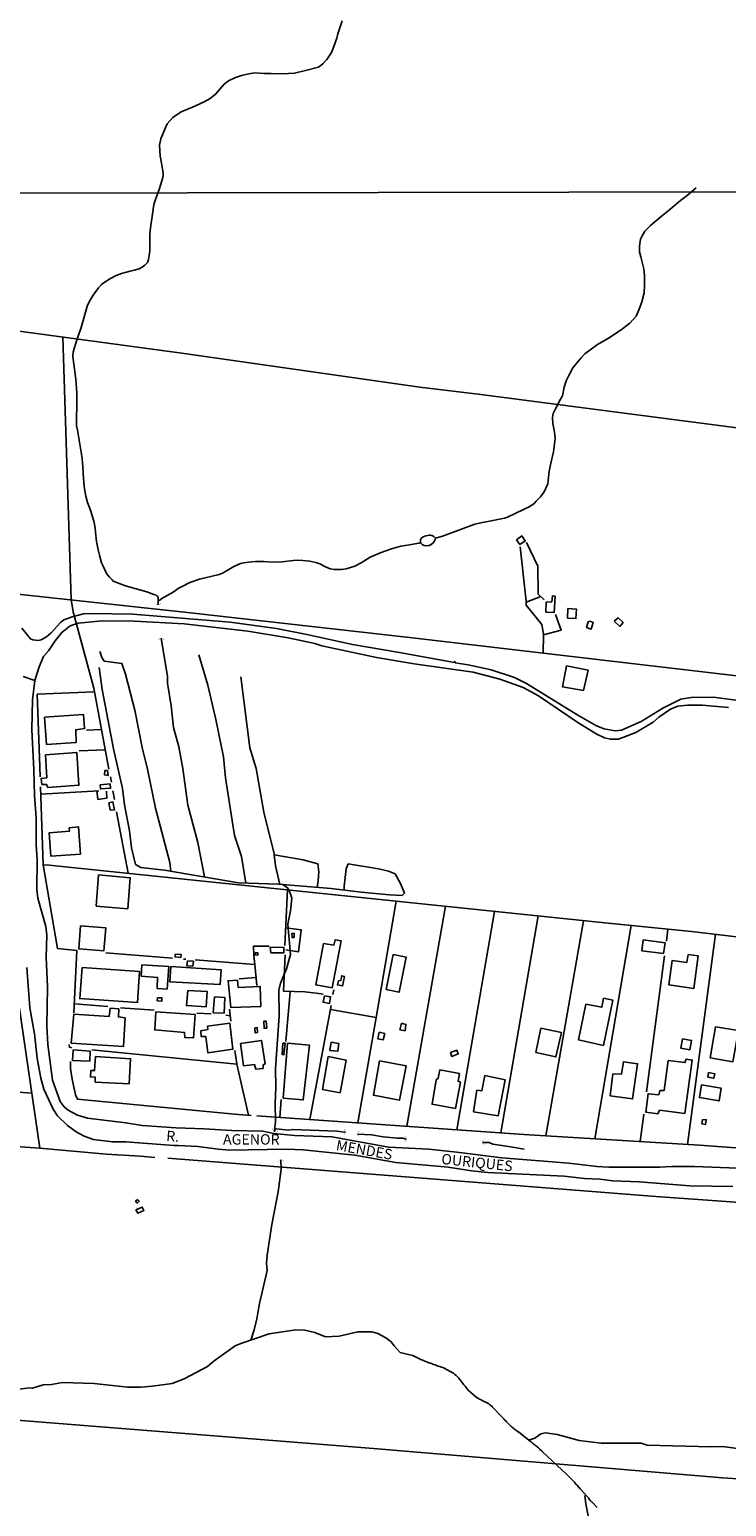
# Model space of a CAD drawing. Units: millimetres. Extents: x 178311 to 180736, y 1660417 to 1663193.
# Drawn here: x 179438 to 179606, y 1661766 to 1662121 of the extents above; entities that cross this region are included whole.
import ezdxf
from ezdxf.enums import TextEntityAlignment as Align

# ---------------------------------------------------------------- set-up
doc = ezdxf.new("R2010")
doc.units = ezdxf.units.MM
doc.header["$MEASUREMENT"] = 0
for name, color, linetype in [('V-BUEIRO', 131, 'Continuous'), ('V-EDIFICACAO', 2, 'Continuous'), ('V-LAGOA', 150, 'Continuous'), ('V-LOTE', 10, 'Continuous'), ('V-NOME_DOS_LOGRADOUROS', 7, 'Continuous'), ('V-QUADRA', 2, 'Continuous'), ('V-REFERENCIA', 44, 'Continuous'), ('V-TALVEGUE', 131, 'Continuous'), ('V-TESTADA', 5, 'Continuous'), ('V-VALETA', 173, 'Continuous'), ('X-LIMITE_1000', 7, 'Continuous')]:
    doc.layers.add(name, color=color, linetype=linetype)
doc.styles.get("Standard").update_dxf_attribs({"font": 'txt.shx', "height": 5})

# ---------------------------------------------------------------- blocks, each defined once
blk = doc.blocks.new('305')
at = {"color": 0, "linetype": 'ByBlock', "lineweight": -2, "const_width": 0.05}
blk.add_lwpolyline([(0.73, 0.39, 0.60863), (-0.73, 0.38)], format="xyb", dxfattribs=at)

msp = doc.modelspace()

# ---------------------------------------------------------------- linework, layer by layer
at = {"layer": 'V-EDIFICACAO'}
for points in [[(179555.34, 1661998.69), (179556.18, 1661997.53), (179557.46, 1661998.39), (179556.63, 1661999.61), (179555.34, 1661998.69)], [(179563.83, 1661983.73), (179562.5, 1661983.65), (179562.43, 1661981.26), (179564.45, 1661981.23), (179564.66, 1661985.11), (179564.02, 1661985.24), (179563.83, 1661983.73)], [(179567.7, 1661982.16), (179567.62, 1661979.85), (179569.65, 1661979.73), (179569.82, 1661981.99), (179567.7, 1661982.16)], [(179572.99, 1661979.14), (179572.61, 1661978.98), (179572.21, 1661977.59), (179573.33, 1661977.21), (179573.83, 1661978.76), (179572.99, 1661979.14)], [(179578.82, 1661979.09), (179580.21, 1661977.85), (179580.98, 1661978.81), (179579.78, 1661979.92), (179578.82, 1661979.09)], [(179567.41, 1661968.38), (179566.45, 1661963.33), (179571.48, 1661962.45), (179572.63, 1661967.31), (179567.41, 1661968.38)], [(179441.97, 1661956.01), (179442.49, 1661949.45), (179449.57, 1661949.96), (179449.48, 1661953), (179451.63, 1661953.31), (179451.32, 1661956.69), (179441.97, 1661956.01)], [(179442.23, 1661946.99), (179442.51, 1661941.46), (179441.2, 1661941.31), (179441.37, 1661939.86), (179442.49, 1661939.88), (179442.77, 1661939.16), (179450.25, 1661939.69), (179449.74, 1661947.57), (179442.23, 1661946.99)], [(179456.51, 1661943.23), (179456.38, 1661942.21), (179457.27, 1661942.06), (179457.11, 1661943.22), (179456.51, 1661943.23)], [(179455.36, 1661939.8), (179455.41, 1661938.8), (179457.88, 1661938.97), (179457.76, 1661939.98), (179455.36, 1661939.8)], [(179457.43, 1661935.48), (179457.79, 1661933.71), (179458.81, 1661933.76), (179458.44, 1661935.69), (179457.43, 1661935.48)], [(179447.93, 1661929.45), (179447.97, 1661928.64), (179443.08, 1661928.23), (179443.48, 1661922.65), (179450.64, 1661923.14), (179450.18, 1661929.67), (179447.93, 1661929.45)], [(179454.96, 1661918.12), (179454.4, 1661910.63), (179461.97, 1661910), (179462.58, 1661917.44), (179454.96, 1661918.12)], [(179450.67, 1661905.89), (179450.21, 1661900.36), (179456.26, 1661899.9), (179456.7, 1661905.44), (179450.67, 1661905.89)], [(179501.4, 1661904.08), (179501.46, 1661903.08), (179501.95, 1661903.12), (179501.98, 1661904.07), (179501.4, 1661904.08)], [(179509.03, 1661901.65), (179507.19, 1661891.7), (179511.11, 1661891.02), (179513.23, 1661902.3), (179513.23, 1661902.3), (179511.84, 1661902.55), (179511.53, 1661901.26), (179509.03, 1661901.65)], [(179585.8, 1661902.54), (179585.52, 1661899.9), (179590.68, 1661899.23), (179591.06, 1661901.82), (179585.8, 1661902.54)], [(179473.41, 1661899.09), (179473.35, 1661898.41), (179474.74, 1661898.3), (179474.83, 1661899), (179473.41, 1661899.09)], [(179476.32, 1661897.5), (179476.17, 1661896.31), (179477.65, 1661896.23), (179477.76, 1661897.39), (179476.32, 1661897.5)], [(179492.63, 1661899.37), (179492.53, 1661898.9), (179493.24, 1661898.88), (179493.23, 1661899.43), (179492.63, 1661899.37)], [(179499.47, 1661900.4), (179499.49, 1661900.71), (179496.21, 1661900.73), (179496.33, 1661899.41), (179499.48, 1661899.38), (179499.46, 1661900.21), (179499.46, 1661900.26), (179499.46, 1661900.31), (179499.49, 1661900.71), (179496.21, 1661900.73), (179496.33, 1661899.41), (179499.48, 1661899.38), (179499.47, 1661899.62)], [(179525.74, 1661899.02), (179524.06, 1661890.62), (179527.15, 1661889.95), (179528.83, 1661898.39), (179525.74, 1661899.02)], [(179596.64, 1661899.03), (179596.27, 1661897.11), (179592.76, 1661897.54), (179592, 1661891.68), (179597.97, 1661890.82), (179599, 1661898.66), (179596.64, 1661899.03)], [(179451.03, 1661895.86), (179450.45, 1661888.39), (179464.33, 1661887.48), (179464.84, 1661894.9), (179451.03, 1661895.86)], [(179465.38, 1661896.54), (179465.23, 1661893.77), (179469.16, 1661893.48), (179469.09, 1661890.82), (179471.44, 1661890.68), (179471.87, 1661896.1), (179465.38, 1661896.54)], [(179472.37, 1661896.11), (179472.1, 1661892.42), (179484.16, 1661891.76), (179484.39, 1661895.34), (179472.37, 1661896.11)], [(179512.58, 1661892.64), (179512.35, 1661891.69), (179513.59, 1661891.44), (179514.05, 1661893.73), (179513.39, 1661893.91), (179513.2, 1661892.78), (179512.58, 1661892.64)], [(179476.41, 1661890.39), (179476.08, 1661886.73), (179480.84, 1661886.44), (179481.1, 1661890.09), (179476.41, 1661890.39)], [(179488.51, 1661891.06), (179488.34, 1661892.84), (179486.09, 1661892.69), (179486.73, 1661886.27), (179493.92, 1661886.52), (179493.8, 1661891.35), (179488.51, 1661891.06)], [(179469.16, 1661888.59), (179469.08, 1661887.89), (179470.19, 1661887.8), (179470.21, 1661888.57), (179469.16, 1661888.59)], [(179482.79, 1661888.86), (179482.54, 1661885.01), (179485.12, 1661884.94), (179485.33, 1661888.64), (179482.79, 1661888.86)], [(179509.25, 1661889.11), (179508.9, 1661887.51), (179510.44, 1661887.24), (179510.71, 1661888.86), (179509.25, 1661889.11)], [(179572.04, 1661887.1), (179570.3, 1661878.47), (179576.24, 1661877.17), (179578.54, 1661888.01), (179576.28, 1661888.48), (179575.85, 1661886.33), (179572.04, 1661887.1)], [(179449.02, 1661884.64), (179448.4, 1661877.71), (179460.93, 1661876.92), (179461.36, 1661883.76), (179459.75, 1661884.01), (179459.81, 1661885.93), (179457.75, 1661886.09), (179457.53, 1661884.13), (179449.02, 1661884.64)], [(179468.7, 1661885.19), (179468.48, 1661880.86), (179475.63, 1661880.23), (179475.69, 1661879.09), (179477.81, 1661878.94), (179478.19, 1661884.57), (179468.7, 1661885.19)], [(179481.18, 1661881.81), (179481.2, 1661880.95), (179479.51, 1661880.63), (179479.63, 1661879.28), (179480.77, 1661879.27), (179481.26, 1661875.38), (179487.23, 1661876.25), (179486.47, 1661882.47), (179481.18, 1661881.81)], [(179492.51, 1661881.37), (179492.58, 1661880.17), (179493.19, 1661880.26), (179493.09, 1661881.45), (179492.51, 1661881.37)], [(179494.64, 1661882.99), (179494.72, 1661881.28), (179495.38, 1661881.3), (179495.26, 1661882.98), (179494.64, 1661882.99)], [(179522.41, 1661880.3), (179522.07, 1661878.73), (179523.36, 1661878.51), (179523.72, 1661880.03), (179522.41, 1661880.3)], [(179527.78, 1661882.47), (179527.35, 1661880.93), (179528.61, 1661880.67), (179528.79, 1661882.22), (179527.78, 1661882.47)], [(179561.19, 1661881.32), (179560.04, 1661875.47), (179564.85, 1661874.4), (179566.15, 1661880.26), (179561.19, 1661881.32)], [(179603.19, 1661881.63), (179601.87, 1661874.18), (179607.32, 1661873.21), (179608.67, 1661880.77), (179603.19, 1661881.63)], [(179489.05, 1661877.6), (179489.82, 1661872.28), (179492.43, 1661872.6), (179492.76, 1661871.42), (179494.48, 1661871.63), (179494.54, 1661872.48), (179494.96, 1661872.71), (179494.15, 1661878.35), (179489.05, 1661877.6)], [(179499.28, 1661877.73), (179499.06, 1661874.99), (179499.5, 1661874.9), (179499.82, 1661877.68), (179499.28, 1661877.73)], [(179500.34, 1661877.7), (179499.36, 1661864.48), (179504.15, 1661864.05), (179505.61, 1661877.23), (179500.34, 1661877.7)], [(179510.88, 1661877.92), (179510.52, 1661875.95), (179512.42, 1661875.77), (179512.73, 1661877.58), (179510.88, 1661877.92)], [(179595.22, 1661878.76), (179594.89, 1661876.48), (179597.03, 1661876.12), (179597.42, 1661878.37), (179595.22, 1661878.76)], [(179448.91, 1661876.07), (179448.75, 1661873.53), (179452.86, 1661873.35), (179452.92, 1661875.79), (179448.91, 1661876.07)], [(179454.26, 1661874.5), (179454.02, 1661871.11), (179453.13, 1661871.09), (179453.02, 1661869.6), (179454.15, 1661869.53), (179454.18, 1661868.35), (179462.32, 1661867.9), (179462.65, 1661873.95), (179454.26, 1661874.5)], [(179510.14, 1661874.46), (179508.78, 1661866.56), (179512.98, 1661865.77), (179514.48, 1661873.58), (179510.14, 1661874.46)], [(179522.5, 1661873.43), (179521, 1661865.17), (179527.23, 1661863.96), (179528.83, 1661872.25), (179522.5, 1661873.43)], [(179539.5, 1661875.46), (179539.85, 1661874.53), (179541.4, 1661875.11), (179541.04, 1661875.99), (179539.5, 1661875.46)], [(179578.52, 1661870.31), (179577.85, 1661865.06), (179583.25, 1661864.31), (179584.46, 1661872.75), (179581.06, 1661873.24), (179580.6, 1661870.25), (179578.52, 1661870.31)], [(179591.82, 1661873.5), (179590.82, 1661866.3), (179589.82, 1661866.32), (179589.56, 1661865.24), (179587, 1661865.54), (179586.47, 1661861.08), (179589.34, 1661860.68), (179589.74, 1661861.58), (179595.8, 1661860.76), (179597.6, 1661873.65), (179596.1, 1661873.88), (179595.85, 1661873.01), (179591.82, 1661873.5)], [(179536.99, 1661871.25), (179536.59, 1661869.25), (179536.08, 1661868.87), (179535.08, 1661863.03), (179540.71, 1661862.03), (179541.92, 1661868.29), (179541.33, 1661868.54), (179541.66, 1661870.41), (179536.99, 1661871.25)], [(179547.77, 1661869.92), (179547.01, 1661866.23), (179545.88, 1661866.39), (179545.01, 1661861.21), (179550.98, 1661860.24), (179552.62, 1661868.89), (179547.77, 1661869.92)], [(179601.48, 1661870.63), (179601.37, 1661869.55), (179602.74, 1661869.25), (179603.01, 1661870.33), (179601.48, 1661870.63)], [(179599.83, 1661867.65), (179599.32, 1661864.62), (179604.04, 1661863.8), (179604.54, 1661866.92), (179599.83, 1661867.65)], [(179600.03, 1661859.36), (179599.91, 1661858.31), (179600.74, 1661858.13), (179600.96, 1661859.29), (179600.03, 1661859.36)], [(179464.34, 1661840.12), (179463.87, 1661839.69), (179464.27, 1661839.25), (179464.75, 1661839.76), (179464.34, 1661840.12)], [(179463.95, 1661837.64), (179464.37, 1661836.83), (179465.82, 1661837.48), (179465.46, 1661838.29), (179463.95, 1661837.64)]]:
    msp.add_lwpolyline(points, close=True, dxfattribs=at)
at = {"layer": 'V-LAGOA'}
msp.add_lwpolyline([(179535.88, 1661999.04), (179535.53, 1661999.46), (179535.04, 1661999.71), (179534.75, 1661999.77), (179534.36, 1661999.77), (179533.64, 1661999.63), (179533.34, 1661999.53), (179532.98, 1661999.37), (179532.57, 1661999.06), (179532.35, 1661998.7), (179532.3, 1661998.3), (179532.42, 1661997.85), (179532.74, 1661997.52), (179533.17, 1661997.32), (179533.83, 1661997.21), (179534.37, 1661997.28), (179534.86, 1661997.56), (179535.37, 1661997.9), (179535.63, 1661998.22), (179535.85, 1661998.75), (179535.88, 1661999.04), (179535.88, 1661999.04)], close=True, dxfattribs=at)
at = {"layer": 'V-LOTE'}
for points in [[(179287.92, 1662068.51), (179348.98, 1662060.21), (179397.28, 1662054.03), (179474.97, 1662043.49), (179532.12, 1662035.37), (179546.82, 1662033.59), (179623.1, 1662023.62), (179623.91, 1662023.24), (179769.72, 1662003.32)], [(179446.43, 1662047.36), (179448.41, 1661984.32), (179448.89, 1661981.39), (179453.81, 1661963.04), (179457.44, 1661943.56)], [(179561.75, 1661971.44), (179561.88, 1661975.98), (179561.46, 1661978.29), (179557.69, 1661982.94), (179557.69, 1661983.88), (179556.29, 1661996.96)], [(179557.76, 1661998.05), (179560.47, 1661992.31), (179560.6, 1661985.57), (179562, 1661984.22)], [(179423.67, 1661986.85), (179476.32, 1661981.21), (179529.7, 1661975.19), (179544.73, 1661973.43)], [(179557.69, 1661983.64), (179561.19, 1661985)], [(179564.75, 1661980.68), (179566.1, 1661976.93), (179561.88, 1661975.85)], [(179544.73, 1661973.43), (179604.22, 1661966.47), (179614.35, 1661965.24)], [(179453.98, 1661962.13), (179440.24, 1661961.54), (179440.85, 1661944.08), (179440.91, 1661941.67)], [(179452.05, 1661952.91), (179455.66, 1661953.1)], [(179456.57, 1661948.22), (179450.3, 1661947.98)], [(179458.05, 1661940.44), (179457.81, 1661941.67)], [(179441.04, 1661939.33), (179441.66, 1661920.57), (179445.13, 1661900.41), (179449.75, 1661899.97), (179449.06, 1661884.96)], [(179441.1, 1661937.54), (179455.07, 1661938.37)], [(179454.57, 1661938.34), (179454.79, 1661936.27), (179456.96, 1661936.55), (179456.92, 1661938.26)], [(179458.84, 1661936.26), (179458.42, 1661938.36)], [(179462.07, 1661918.53), (179459.31, 1661933.3)], [(179288.19, 1661924.73), (179338.19, 1661919.74), (179381.9, 1661915.1), (179382, 1661913.62), (179431.87, 1661909.03), (179433.09, 1661905.74), (179440.86, 1661852.44), (179456.82, 1661851.01), (179465.08, 1661850.57), (179468.5, 1661850.23)], [(179769.93, 1661887.22), (179735.08, 1661889.94), (179668.9, 1661896.04), (179597.42, 1661904.57), (179577.4, 1661906.51), (179443.12, 1661920.51), (179441.66, 1661920.55)], [(179500.38, 1661914.54), (179499.72, 1661901.16)], [(179526.49, 1661911.82), (179521.66, 1661883.87), (179517.22, 1661858.56)], [(179538.29, 1661910.59), (179528.99, 1661857.74)], [(179550.11, 1661909.36), (179541.06, 1661856.9)], [(179551.6, 1661856.17), (179560.57, 1661908.26)], [(179499.97, 1661900.11), (179503.01, 1661899.67), (179503.59, 1661904.25), (179503.66, 1661904.94), (179499.93, 1661905.39)], [(179571.45, 1661907.13), (179562.41, 1661855.45)], [(179582.96, 1661905.97), (179574.17, 1661854.72)], [(179591.41, 1661902.22), (179591.76, 1661905.12)], [(179492.53, 1661896.57), (179492.27, 1661898.79), (179492.16, 1661900.98), (179495.96, 1661900.98)], [(179596.44, 1661853.34), (179603.17, 1661903.88)], [(179456.7, 1661899.44), (179472.75, 1661898.13)], [(179475.34, 1661897.92), (179475.94, 1661897.92)], [(179478.21, 1661897.71), (179492.54, 1661896.57), (179492.99, 1661891.58)], [(179499.77, 1661898.94), (179499.44, 1661890.23), (179504.52, 1661890.05), (179507.87, 1661889.62), (179508.9, 1661889.49)], [(179586.57, 1661866.03), (179590.95, 1661898.69)], [(179492.82, 1661893.44), (179488.72, 1661893.13)], [(179511.28, 1661889.37), (179511.52, 1661890.54)], [(179449.16, 1661887.11), (179449.18, 1661887.11), (179457.21, 1661886.54)], [(179500.98, 1661890.18), (179500.98, 1661890.04), (179499.94, 1661878.13)], [(179505.75, 1661859.36), (179510.88, 1661886.77)], [(179460.24, 1661886.2), (179468.33, 1661885.63)], [(179478.57, 1661884.9), (179482.02, 1661884.74)], [(179485.57, 1661884.42), (179486.58, 1661884.3)], [(179486.42, 1661885.84), (179486.72, 1661882.99)], [(179510.69, 1661885.77), (179521.66, 1661883.87)], [(179447.95, 1661877.38), (179447.99, 1661876.72), (179448.58, 1661876.61)], [(179448.27, 1661873.25), (179448.27, 1661871.61), (179448.61, 1661869.01), (179449.42, 1661865.29), (179449.93, 1661864.21), (179487.59, 1661860.63), (179491.65, 1661860.33)], [(179453.36, 1661876.11), (179488.17, 1661872.68)], [(179487.71, 1661875.96), (179488.2, 1661872.69), (179488.17, 1661872.68), (179491.02, 1661860.38)], [(179416.53, 1661867.36), (179438.93, 1661865.66)], [(179498.52, 1661859.87), (179498.87, 1661864.16)], [(179493.03, 1661860.24), (179557.17, 1661855.78), (179599.35, 1661853.16), (179613.49, 1661852.12), (179645.18, 1661849.27), (179645.4, 1661850.27), (179646.34, 1661850.14), (179646.53, 1661849.31), (179674.8, 1661846.72), (179676.84, 1661846.68)], [(179585.05, 1661854.05), (179586, 1661860.65)], [(179440.81, 1661852.44), (179429.47, 1661853.3)], [(179440.86, 1661852.44), (179440.81, 1661852.44)], [(179471.59, 1661850.04), (179588.88, 1661840.82), (179605.78, 1661839.66), (179648.87, 1661836.33), (179698.57, 1661831.76), (179770.04, 1661824.59)], [(179770.15, 1661760.82), (179662.85, 1661768.84), (179613.57, 1661772.69), (179604.84, 1661773.24), (179521.06, 1661780.26), (179419.19, 1661788.37), (179297.09, 1661797.51), (179288.34, 1661798.01)]]:
    msp.add_lwpolyline(points, dxfattribs=at)
at = {"layer": 'V-QUADRA'}
for points in [[(179439.7, 1661964.89), (179436.9, 1661965.79)], [(179439.7, 1661964.89), (179439.13, 1661960.21), (179438.93, 1661953.1), (179439.44, 1661943.35), (179439.57, 1661937.19), (179440, 1661931.85), (179440, 1661925.39), (179440.21, 1661921.76), (179440.17, 1661914.61), (179440.42, 1661912.58), (179442.34, 1661905.72), (179442.51, 1661903.67), (179442.36, 1661898.38), (179442.68, 1661891.2), (179442.58, 1661881.89), (179442.78, 1661877.34), (179443.89, 1661868.81), (179445.73, 1661863.68), (179446.7, 1661862.42), (179447.65, 1661861.56), (179449.94, 1661860.38), (179452.35, 1661859.65), (179461.51, 1661858.57), (179465.41, 1661857.93), (179473.63, 1661857.31), (179480.35, 1661857.12), (179487.02, 1661856.72), (179494.47, 1661856.58)], [(179447.52, 1661857.89), (179445.13, 1661860.25), (179444.09, 1661861.83), (179441.84, 1661866.66), (179441.08, 1661869.26), (179440.2, 1661874.06), (179439.57, 1661879.9), (179438.5, 1661886.15), (179437.74, 1661895.85)], [(179473.08, 1661853.13), (179461.56, 1661854.01), (179458.3, 1661853.98), (179453.73, 1661854.51), (179451.48, 1661855.38), (179449.58, 1661856.38), (179447.52, 1661857.89)], [(179494.46, 1661856.58), (179497.05, 1661856.02), (179502.01, 1661855.54), (179510.99, 1661855.19), (179524.68, 1661852.69), (179534.33, 1661852.22), (179541.03, 1661851.53), (179551.85, 1661850.11), (179567.91, 1661848.88), (179574.65, 1661848.04), (179577.56, 1661847.9), (179589.86, 1661847.89), (179592.66, 1661848.08), (179598.12, 1661848.06), (179616.94, 1661847.34)], [(179607.36, 1661843.25), (179597.04, 1661843.37), (179584.81, 1661844.38), (179578.51, 1661844.59), (179575.4, 1661845.01), (179571.71, 1661845.19), (179566.84, 1661845.7), (179548.46, 1661846.64), (179544.58, 1661847.03), (179538.93, 1661847.9), (179526.36, 1661848.99), (179516.55, 1661850.81), (179504.14, 1661852.04), (179500.15, 1661852.22), (179486.44, 1661852.01), (179483.7, 1661852.2), (179478.86, 1661852.84), (179474.11, 1661853.09), (179473.09, 1661853.13)]]:
    msp.add_lwpolyline(points, dxfattribs=at)
at = {"layer": 'V-REFERENCIA'}
for points in [[(179436.53, 1661977.44), (179438.59, 1661974.87), (179439.17, 1661974.59), (179440.5, 1661974.49), (179441.17, 1661974.65), (179442.5, 1661975.33), (179443.6, 1661976.3), (179445.83, 1661978.82), (179446.66, 1661979.43), (179448.63, 1661980.14), (179451.33, 1661980.85), (179453.37, 1661980.96), (179463.2, 1661980.77), (179486.6, 1661978.84), (179497.72, 1661977.33), (179504.99, 1661975.92), (179515.97, 1661973.49), (179526.76, 1661971.69), (179540.51, 1661969.21), (179540.56, 1661969.48), (179540.65, 1661969.13), (179543.76, 1661968.65), (179549.26, 1661967.42), (179554.87, 1661965.58), (179557.77, 1661964.15), (179570.14, 1661956.49), (179574.6, 1661953.98), (179576.45, 1661953.23), (179579.1, 1661952.74), (179580.57, 1661952.91), (179585.36, 1661954.99), (179590.56, 1661958.24), (179594.86, 1661960.39), (179597.33, 1661960.8), (179602.62, 1661960.81), (179609.88, 1661959.87)], [(179606.34, 1661958.39), (179600.09, 1661958.96), (179596.45, 1661958.94), (179594.17, 1661958.7), (179592.35, 1661957.93), (179589.55, 1661956.02), (179588.17, 1661954.87), (179584.01, 1661952.37), (179579.89, 1661950.73), (179577.93, 1661950.74), (179576.52, 1661951.1), (179574.49, 1661952.01), (179570.07, 1661954.75), (179560.66, 1661961.13), (179556.95, 1661963.15), (179551.35, 1661965.21), (179544.97, 1661966.86), (179530.83, 1661968.89), (179521.72, 1661970.39), (179508.62, 1661973.2), (179506.95, 1661973.75), (179500.55, 1661975.08), (179490.82, 1661976.7), (179475.51, 1661978.48), (179463.64, 1661979.13), (179455.8, 1661979.17), (179450.07, 1661978.62), (179448.19, 1661977.96), (179446.15, 1661976.41), (179444.51, 1661974.4), (179442.91, 1661972.01), (179441.71, 1661970.61), (179440.7, 1661968.14), (179439.7, 1661964.89)]]:
    msp.add_lwpolyline(points, dxfattribs=at)
at = {"layer": 'V-TALVEGUE'}
for points in [[(179469.24, 1661983.07), (179469.29, 1661983.6), (179469.31, 1661984.33), (179469.33, 1661984.75), (179469.33, 1661984.75), (179469.26, 1661984.96), (179469.26, 1661984.96), (179469.09, 1661985.2), (179468.81, 1661985.31), (179468.64, 1661985.47), (179468.28, 1661985.51), (179466.57, 1661986.13), (179461.41, 1661987.61), (179459.55, 1661988.29), (179458.52, 1661988.76), (179458.23, 1661989.01), (179457.57, 1661989.67), (179456.91, 1661990.58), (179456.05, 1661992.32), (179455.71, 1661993.13), (179455.17, 1661994.97), (179454.86, 1661996.26), (179454.44, 1661998.26), (179454.25, 1662000.54), (179454.12, 1662001.5), (179453.88, 1662002.83), (179453.09, 1662005.56), (179452.34, 1662007.63), (179451.89, 1662009.13), (179451.71, 1662010.41), (179451.52, 1662011.58), (179451.36, 1662013.43), (179451.17, 1662016.24), (179451, 1662018.16), (179450.79, 1662019.73), (179449.88, 1662025.02), (179449.69, 1662026.02), (179449.68, 1662027.73), (179449.79, 1662031.11), (179449.72, 1662033.87), (179449.52, 1662037.23), (179448.85, 1662042.09), (179448.81, 1662042.95), (179448.91, 1662043.72), (179449.12, 1662044.62), (179449.53, 1662045.9), (179450.17, 1662047.86), (179450.77, 1662049.7), (179452.33, 1662055.02), (179453.07, 1662056.39), (179453.64, 1662057.49), (179454.95, 1662059.19), (179455.68, 1662060.02), (179456.31, 1662060.51), (179457.87, 1662061.5), (179459.18, 1662062.15), (179460.47, 1662062.66), (179461.72, 1662062.99), (179462.58, 1662063.21), (179463.55, 1662063.48), (179464.76, 1662063.8), (179465.46, 1662064.19), (179466.09, 1662064.64), (179466.72, 1662065.34), (179466.95, 1662066.04), (179467.15, 1662066.99), (179467.3, 1662068.08), (179467.29, 1662069.29), (179467.27, 1662071.48), (179467.3, 1662072.08), (179467.49, 1662073.67), (179467.95, 1662076.96), (179468.27, 1662079.24), (179468.64, 1662080.46), (179469.08, 1662081.57), (179469.53, 1662082.82), (179469.9, 1662084.1), (179470.39, 1662085.75), (179470.5, 1662086.29), (179470.49, 1662086.85), (179470.36, 1662087.75), (179470.11, 1662089.14), (179469.8, 1662090.85), (179469.63, 1662093.47), (179469.95, 1662095.03), (179470.92, 1662097.36), (179471.46, 1662098.66), (179472.79, 1662100.15), (179474.85, 1662101.49), (179477.53, 1662102.65), (179480.33, 1662103.88), (179481.77, 1662104.7), (179483.07, 1662105.76), (179485.16, 1662108.13), (179486.21, 1662108.98), (179487.88, 1662109.77), (179489.35, 1662110.27), (179491.1, 1662110.61), (179492.54, 1662110.85), (179494.65, 1662110.72), (179496.45, 1662110.71), (179499.16, 1662110.63), (179502.04, 1662110.82), (179504.65, 1662111.46), (179507.82, 1662112.26), (179508.85, 1662113.03), (179509.81, 1662114.08), (179510.9, 1662115.74), (179511.52, 1662117.24), (179512.24, 1662119.21), (179512.47, 1662120.25), (179513.47, 1662123.39)], [(179535.88, 1661999.04), (179537.82, 1661999.58), (179541.94, 1662001.17), (179545.34, 1662002.42), (179547.2, 1662002.81), (179549.28, 1662003.21), (179552.48, 1662003.88), (179553.18, 1662004.12), (179555.39, 1662005.18), (179558.58, 1662006.65), (179559.61, 1662007.36), (179560.1, 1662007.99), (179561.11, 1662008.96), (179562.02, 1662010.19), (179562.92, 1662012.08), (179563, 1662012.9), (179563.24, 1662015.18), (179563.71, 1662017.37), (179564.23, 1662019.83), (179564.64, 1662022.98), (179564.5, 1662024.52), (179564.07, 1662026.62), (179564.05, 1662028.07), (179564.16, 1662029.01), (179564.8, 1662030.3), (179565.95, 1662032.44), (179566.46, 1662033.26), (179566.8, 1662035.31), (179567.27, 1662036.88), (179568.13, 1662038.5), (179568.92, 1662039.99), (179570.82, 1662042.31), (179571.82, 1662043.38), (179574.81, 1662045.6), (179577.45, 1662047.16), (179580.52, 1662049.11), (179582.58, 1662050.72), (179584.15, 1662052.43), (179584.88, 1662054.08), (179585.48, 1662055.86), (179586.02, 1662057.99), (179586.11, 1662059.88), (179586.11, 1662062.17), (179586, 1662063.77), (179585.28, 1662066.64), (179584.96, 1662067.89), (179584.89, 1662069.12), (179585.04, 1662069.88), (179585.19, 1662070.89), (179585.53, 1662071.73), (179586.21, 1662072.81), (179587.58, 1662074.17), (179590.11, 1662076.33), (179591.69, 1662077.68), (179594.76, 1662080.24), (179596.38, 1662081.42), (179598.51, 1662083.29)], [(179469.3, 1661983.97), (179469.73, 1661984.19), (179470.14, 1661984.56), (179472.9, 1661986.12), (179474.3, 1661987.11), (179474.89, 1661987.38), (179476.91, 1661988.41), (179479.22, 1661989.24), (179482.29, 1661989.95), (179483.97, 1661990.32), (179484.74, 1661990.62), (179485.85, 1661991.3), (179487.5, 1661992.28), (179489.09, 1661992.99), (179489.89, 1661993.17), (179490.97, 1661993.31), (179492.59, 1661993.43), (179494.68, 1661993.49), (179495.58, 1661993.36), (179497.81, 1661993.27), (179499.06, 1661993.34), (179501.76, 1661993.68), (179502.72, 1661993.75), (179504.05, 1661993.73), (179505.71, 1661993.57), (179507.13, 1661993.18), (179508.13, 1661992.89), (179509.52, 1661992.16), (179510.65, 1661991.69), (179511.63, 1661991.49), (179513.34, 1661991.52), (179514.47, 1661991.69), (179516.56, 1661992.34), (179518.06, 1661993.17), (179520.21, 1661994.47), (179522.83, 1661995.58), (179525.34, 1661996.46), (179527.61, 1661997.13), (179529.66, 1661997.45), (179531.88, 1661997.89), (179532.39, 1661998.03)], [(179543.74, 1661794.28), (179543.76, 1661794.38), (179543.63, 1661794.43), (179543.63, 1661794.51), (179543.55, 1661794.58), (179543.52, 1661794.62), (179543.5, 1661794.66), (179543.27, 1661794.96), (179543.01, 1661795.26), (179542.76, 1661795.6), (179542.5, 1661795.9), (179542.25, 1661796.24), (179541.99, 1661796.54), (179541.76, 1661796.88), (179541.5, 1661797.15), (179541.12, 1661797.56), (179540.86, 1661797.83), (179540.55, 1661798.06), (179540.22, 1661798.39), (179538.26, 1661799.47), (179538.24, 1661799.52), (179538.03, 1661799.56), (179537.95, 1661799.58), (179537.88, 1661799.62), (179537.82, 1661799.66), (179537.65, 1661799.75), (179537.39, 1661799.83), (179537.09, 1661799.92), (179536.84, 1661800.02), (179536.58, 1661800.09), (179536.29, 1661800.17), (179536.03, 1661800.28), (179535.73, 1661800.39), (179535.48, 1661800.47), (179535.22, 1661800.56), (179534.92, 1661800.69), (179534.67, 1661800.77), (179534.37, 1661800.88), (179534.11, 1661800.98), (179533.81, 1661801.09), (179533.56, 1661801.2), (179533.3, 1661801.3), (179533.02, 1661801.41), (179532.66, 1661801.56), (179532.56, 1661801.61), (179530.49, 1661802.64), (179530.36, 1661802.63), (179527.43, 1661803.32), (179525.99, 1661804.93), (179525.27, 1661805.88)], [(179574.73, 1661766.14), (179573.63, 1661767.3), (179573.56, 1661767.33), (179573.5, 1661767.39), (179573.43, 1661767.45), (179573.39, 1661767.52), (179573.3, 1661767.58), (179573.11, 1661767.82), (179572.88, 1661768.05), (179572.64, 1661768.39), (179572.32, 1661768.71), (179570.73, 1661770.48), (179570.69, 1661770.61), (179570.66, 1661770.67), (179570.6, 1661770.69), (179570.56, 1661770.74), (179570.3, 1661771.01), (179570.15, 1661771.18), (179569.92, 1661771.46), (179569.66, 1661771.74), (179569.49, 1661771.99), (179569.3, 1661772.23), (179569.24, 1661772.31), (179567.36, 1661774.1), (179564.05, 1661777.21), (179561.53, 1661779.58), (179561.53, 1661779.62), (179561.42, 1661779.71), (179561.35, 1661779.77), (179561.16, 1661779.91), (179560.99, 1661780.09), (179560.82, 1661780.26), (179560.63, 1661780.43), (179560.42, 1661780.58), (179560.22, 1661780.75), (179560.04, 1661780.94), (179559.84, 1661781.11), (179559.63, 1661781.26), (179559.44, 1661781.41), (179559.24, 1661781.58), (179559.06, 1661781.75), (179558.86, 1661781.9), (179558.67, 1661782.04), (179555.93, 1661784.19), (179555.84, 1661784.2), (179555.84, 1661784.29), (179555.67, 1661784.33), (179555.58, 1661784.39), (179555.54, 1661784.48), (179555.45, 1661784.5), (179555.39, 1661784.56), (179555.22, 1661784.67), (179554.99, 1661784.86), (179554.79, 1661785.03), (179554.52, 1661785.22), (179554.33, 1661785.39), (179554.09, 1661785.58), (179554.05, 1661785.63), (179553.99, 1661785.69), (179553.94, 1661785.73), (179553.88, 1661785.8), (179553.86, 1661785.82), (179553.64, 1661786.03), (179553.35, 1661786.29), (179553.13, 1661786.5), (179552.96, 1661786.69), (179552.79, 1661786.91), (179552.58, 1661787.09), (179552.54, 1661787.16), (179552.45, 1661787.2), (179552.41, 1661787.31), (179552.26, 1661787.48), (179552.17, 1661787.59), (179551.83, 1661787.91), (179551.77, 1661787.95), (179549.61, 1661790.25), (179549.6, 1661790.25), (179549.51, 1661790.31), (179549.51, 1661790.42), (179549.32, 1661790.5), (179549.23, 1661790.59), (179549.19, 1661790.67), (179549.11, 1661790.7), (179549, 1661790.78), (179548.7, 1661790.99), (179548.34, 1661791.23), (179548, 1661791.38), (179547.7, 1661791.53), (179547.41, 1661791.65), (179547.11, 1661791.82), (179546.85, 1661791.97), (179546.47, 1661792.14), (179546.23, 1661792.29), (179545.91, 1661792.46), (179545.64, 1661792.68), (179545.59, 1661792.7), (179543.74, 1661794.28)]]:
    msp.add_lwpolyline(points, dxfattribs=at)
at = {"layer": 'V-TESTADA'}
for points in [[(179423.67, 1661986.85), (179476.32, 1661981.21), (179529.7, 1661975.19), (179544.73, 1661973.43)], [(179544.73, 1661973.43), (179604.22, 1661966.47), (179614.35, 1661965.24)], [(179453.98, 1661962.13), (179440.24, 1661961.54), (179440.85, 1661944.08), (179440.91, 1661941.67)], [(179440.24, 1661961.54), (179440.85, 1661944.08), (179440.91, 1661941.67)], [(179441.04, 1661939.33), (179441.66, 1661920.57), (179445.13, 1661900.41), (179449.75, 1661899.97), (179449.06, 1661884.96)], [(179288.19, 1661924.73), (179338.19, 1661919.74), (179381.9, 1661915.1), (179382, 1661913.62), (179431.87, 1661909.03), (179433.09, 1661905.74), (179440.86, 1661852.44), (179456.82, 1661851.01), (179465.08, 1661850.57), (179468.5, 1661850.23)], [(179448.27, 1661873.25), (179448.27, 1661871.61), (179448.61, 1661869.01), (179449.42, 1661865.29), (179449.93, 1661864.21), (179487.59, 1661860.63), (179491.65, 1661860.33)], [(179493.03, 1661860.24), (179557.17, 1661855.78), (179599.35, 1661853.16), (179613.49, 1661852.12), (179645.18, 1661849.27), (179645.4, 1661850.27), (179646.34, 1661850.14), (179646.53, 1661849.31), (179674.8, 1661846.72), (179676.84, 1661846.68)], [(179440.86, 1661852.44), (179440.81, 1661852.44)], [(179471.59, 1661850.04), (179588.88, 1661840.82), (179605.78, 1661839.66), (179648.87, 1661836.33), (179698.57, 1661831.76), (179770.04, 1661824.59)], [(179770.15, 1661760.82), (179662.85, 1661768.84), (179613.57, 1661772.69), (179604.84, 1661773.24), (179521.06, 1661780.26), (179419.19, 1661788.37), (179297.09, 1661797.51), (179288.34, 1661798.01)]]:
    msp.add_lwpolyline(points, dxfattribs=at)
at = {"layer": 'V-VALETA'}
for points in [[(179470.02, 1661975.03), (179471.5, 1661965.78), (179471.54, 1661964.18), (179472.39, 1661958.75), (179472.96, 1661953.54), (179474.22, 1661948.92), (179475.19, 1661943.74), (179476.42, 1661934.9), (179478.82, 1661925.93), (179480.42, 1661917.63)], [(179472.32, 1661919.02), (179472.07, 1661921.1), (179468.66, 1661934.21), (179466.62, 1661943.92), (179465.5, 1661948.33), (179463.68, 1661957.72), (179461.47, 1661966.4), (179460.6, 1661968.92), (179456.29, 1661969.5), (179455.78, 1661970.37), (179455.24, 1661971.81)], [(179490.37, 1661916.17), (179489.3, 1661922.53), (179487.64, 1661927.64), (179485.45, 1661941.45), (179484.99, 1661946.54), (179483.17, 1661955.44), (179481.23, 1661963.74), (179479.08, 1661971.06)], [(179455.14, 1661967.98), (179455.82, 1661962.68), (179458.54, 1661948.4), (179460.75, 1661938.92), (179461.2, 1661935.01), (179462.43, 1661928.69), (179462.92, 1661924.62), (179463.82, 1661920.67), (179465.11, 1661919.92), (179470.8, 1661919.28), (179488.57, 1661916.23), (179498.16, 1661915.89), (179510.88, 1661914.89), (179518.09, 1661913.95), (179524.86, 1661913.31), (179527.89, 1661913.2), (179528.46, 1661913.78), (179527.5, 1661916.09), (179526.22, 1661918.36), (179524.66, 1661919.06), (179522.21, 1661919.61), (179514.96, 1661920.76), (179514.43, 1661919.61), (179513.95, 1661915.42)], [(179497.25, 1661922.91), (179494.69, 1661933.21), (179492.84, 1661943.73), (179491.35, 1661948.71), (179489.13, 1661965.7)], [(179507.46, 1661915.16), (179507.74, 1661916.71), (179507.85, 1661918.89), (179507.68, 1661920.77), (179504.1, 1661921.75), (179497.19, 1661922.92), (179497.45, 1661920.33), (179498.49, 1661915.86)], [(179499.28, 1661915.8), (179500.45, 1661914.97), (179500.94, 1661914), (179501.41, 1661912.52), (179501.05, 1661909.47), (179500.43, 1661906.27), (179501.1, 1661898.98), (179500.14, 1661895.59), (179498.66, 1661892.15), (179498.28, 1661890.41), (179498.35, 1661884.26), (179497.48, 1661871.49), (179497.52, 1661867.1), (179497.36, 1661863.23), (179497.47, 1661858.79), (179497.22, 1661856.7)], [(179513.95, 1661915.43), (179513.95, 1661914.49)], [(179497.22, 1661856.72), (179497.29, 1661856.48), (179497.33, 1661856.9), (179497.54, 1661857.12), (179500.7, 1661856.8), (179501.54, 1661856.95), (179512.22, 1661856.54), (179514.05, 1661856.27)], [(179514.05, 1661856.27), (179514.27, 1661856.29)], [(179517.21, 1661855.82), (179520.51, 1661855.66), (179523.36, 1661855.16), (179526.82, 1661854.89), (179528.17, 1661854.86), (179528.92, 1661854.53)], [(179547.23, 1661853.85), (179548.84, 1661853.8), (179549.66, 1661853.42), (179553.44, 1661852.83), (179557.18, 1661852.24)], [(179491.57, 1661806.35), (179492.38, 1661808.81), (179493.03, 1661811.44), (179493.63, 1661815.15), (179495.5, 1661823.03), (179495.35, 1661824.75), (179495.47, 1661826.75), (179496.61, 1661834.08), (179498.08, 1661841.96), (179498.83, 1661847.4), (179498.79, 1661849.69)], [(179435.31, 1661794.48), (179438.42, 1661794.87), (179439.08, 1661794.78), (179441.65, 1661795.6), (179443.65, 1661795.68), (179446.32, 1661796.12), (179453.91, 1661795.9), (179461.95, 1661795), (179465.09, 1661795), (179467.94, 1661795.23), (179472.66, 1661795.93), (179475.55, 1661797.01), (179481.14, 1661799.97), (179482.73, 1661801.34), (179487.78, 1661804.95), (179489.13, 1661805.54), (179495.99, 1661807.82), (179502.39, 1661808.79), (179504.51, 1661808.7), (179506.96, 1661808.19), (179509.5, 1661807.16), (179512.77, 1661807.29), (179517.24, 1661808.32), (179520.63, 1661808.34), (179522.03, 1661807.96), (179523.95, 1661806.87), (179525.27, 1661805.88)], [(179558.32, 1661782.25), (179559.77, 1661782.77), (179561.23, 1661783.78), (179562.34, 1661784.06), (179565.14, 1661783.63), (179570.39, 1661782.17), (179575.71, 1661781.55), (179585.35, 1661781.58), (179586.78, 1661781.12), (179602.23, 1661780.67), (179604.93, 1661780.73), (179610.73, 1661780)], [(179571.81, 1661769.01), (179572.05, 1661766.98), (179573.08, 1661761.63)]]:
    msp.add_lwpolyline(points, dxfattribs=at)
at = {"layer": 'X-LIMITE_1000'}
msp.add_line((180732.92, 1662084.41), (178324.54, 1662079.93), dxfattribs=at)

# ---------------------------------------------------------------- block references
at = {"layer": 'V-BUEIRO', "rotation": 180}
msp.add_blockref('305', (179469.24, 1661983.9), dxfattribs=at)
at = {"layer": 'V-BUEIRO', "xscale": 0.999998301267624, "yscale": 0.999998301267624, "zscale": 0.999998301267624}
for p in [(179470.02, 1661974.2), (179498.77, 1661848.86)]:
    msp.add_blockref('305', p, dxfattribs=at)
at = {"layer": 'V-BUEIRO'}
for p, xscale, yscale, zscale, rotation in [((179497.58, 1661857.25), 0.999998562875176, 0.999998562875176, 0.999998562875176, 154), ((179513.45, 1661856.37), 0.9999980473036439, 0.9999980473036439, 0.9999980473036439, 265), ((179518.03, 1661855.86), 0.99999777617664, 0.99999777617664, 0.99999777617664, 84), ((179528.11, 1661854.7), 0.9999974684684899, 0.9999974684684899, 0.9999974684684899, 261), ((179548.05, 1661853.94), 0.999996840214911, 0.999996840214911, 0.999996840214911, 87)]:
    msp.add_blockref('305', p, dxfattribs=dict(at, xscale=xscale, yscale=yscale, zscale=zscale, rotation=rotation))

# ---------------------------------------------------------------- texts
at = {"layer": 'V-NOME_DOS_LOGRADOUROS'}
for s, rotation, p in [('R.', 356, (179471.1, 1661853.41)), ('MENDES', 350, (179511.75, 1661851.24)), ('OURIQUES', 354, (179537.14, 1661847.9))]:
    msp.add_text(s, height=2.5, rotation=rotation, dxfattribs=at).set_placement(p, align=Align.BOTTOM_LEFT)
msp.add_text('AGENOR', height=2.5, dxfattribs=at).set_placement((179484.87, 1661852.54), align=Align.BOTTOM_LEFT)

doc.saveas('drawing.dxf')
